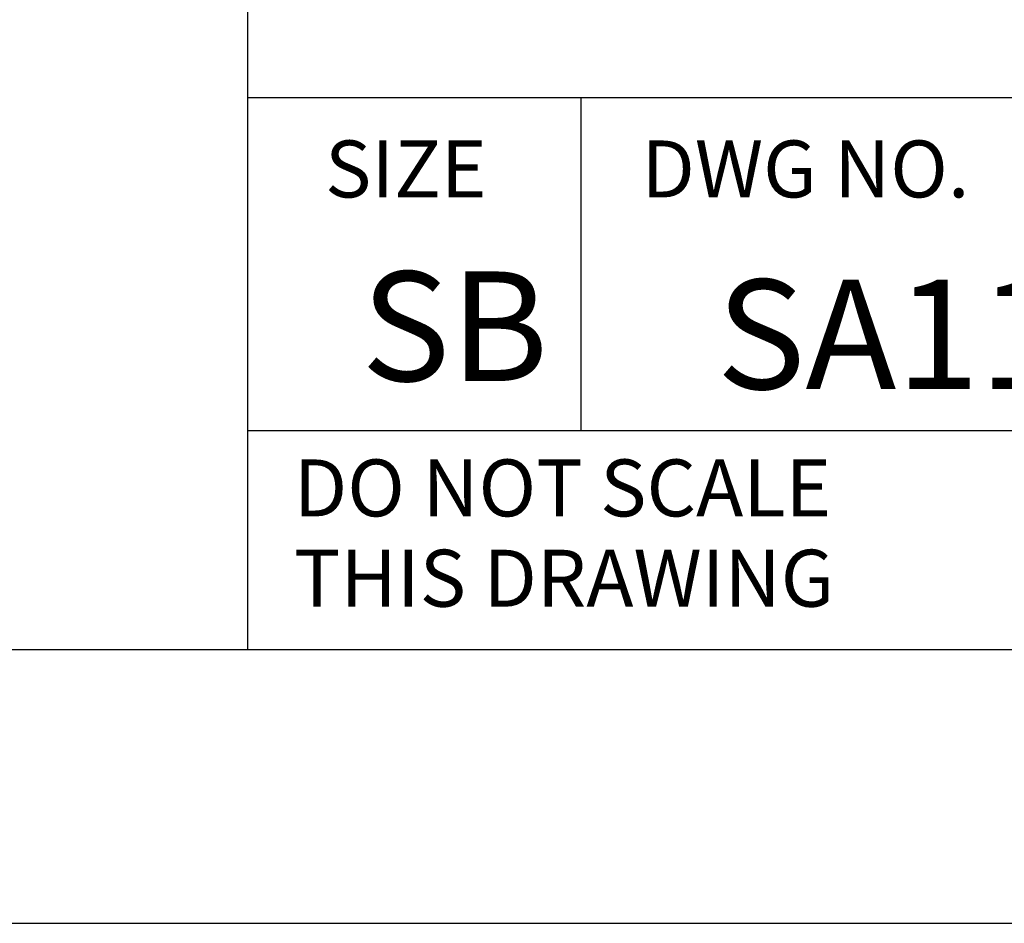
# Model space of a CAD drawing. Units: inches. Extents: x 0 to 88, y 0 to 68.
# Drawn here: x 64.8 to 70.2, y 0 to 5 of the extents above; entities that cross this region are included whole.
import ezdxf

# ---------------------------------------------------------------- set-up
doc = ezdxf.new("R2010")
doc.units = ezdxf.units.IN
doc.header["$MEASUREMENT"] = 0
doc.layers.add('TB', color=7, linetype='Continuous')
doc.layers.add('title', color=7, linetype='Continuous')
doc.styles.add('ADESK1', font='romans')

msp = doc.modelspace()

# ---------------------------------------------------------------- linework, layer by layer
at = {"layer": 'TB'}
for p, q in [((66.1, 1.5), (66.1, 9.9)), ((66.1, 4.524), (86.5, 4.524)), ((67.924, 2.7), (67.924, 4.524)), ((66.1, 2.7), (86.5, 2.7))]:
    msp.add_line(p, q, dxfattribs=at)
at = {"layer": 'title'}
for p, q in [((1.5, 1.5), (86.5, 1.5)), ((0, 0), (88, 0))]:
    msp.add_line(p, q, dxfattribs=at)

# ---------------------------------------------------------------- texts
for tag, p, s in [('SB', (66.7196, 2.9707), '-'), ('SA112-0693', (68.6653, 2.9266), '--')]:
    msp.add_attdef(tag, p, s, height=0.6)
at = {"layer": 'TB', "style": 'ADESK1'}
for s, p in [('SIZE', (66.5219, 3.9763)), ('DWG NO.', (68.2547, 3.9763)), ('DO NOT SCALE', (66.351, 2.229)), ('THIS DRAWING', (66.351, 1.7344))]:
    msp.add_text(s, height=0.312, dxfattribs=at).set_placement(p)

doc.saveas('drawing.dxf')
